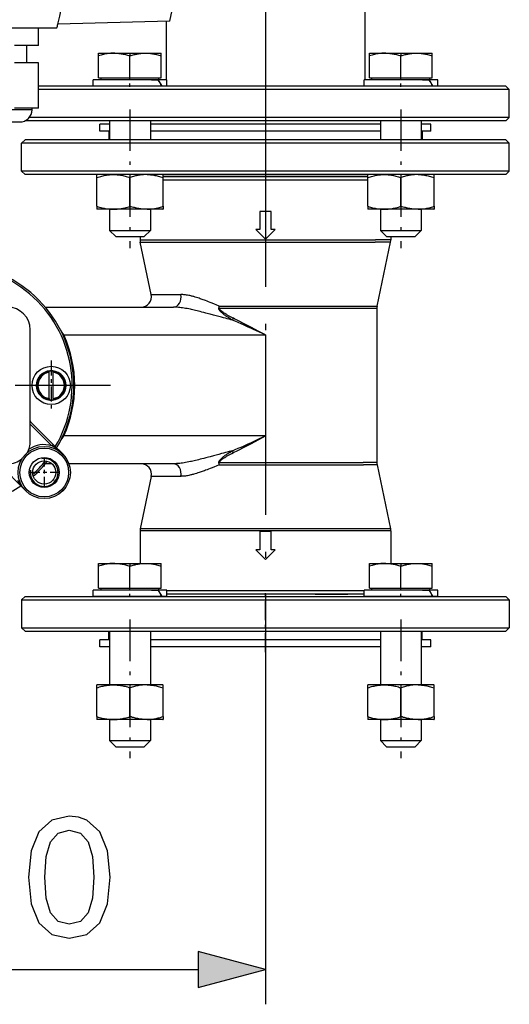
# Model space of a CAD drawing. Extents: x 0 to 420, y 0 to 297.
# Drawn here: x 101 to 115, y 162 to 190 of the extents above; entities that cross this region are included whole.
import ezdxf

# ---------------------------------------------------------------- set-up
doc = ezdxf.new("R2010")
doc.units = 0
doc.linetypes.add('DASHDOT', pattern=[18.5, 12, -3, 0.5, -3])
doc.layers.get('0').update_dxf_attribs({"linetype": 'CONTINUOUS'})

msp = doc.modelspace()

# ---------------------------------------------------------------- linework, layer by layer
at = {"color": 7, "linetype": 'DASHDOT'}
msp.add_line((108.271, 212.023), (108.271, 184.879), dxfattribs=at)
at = {"color": 7, "ltscale": 0.25325}
msp.add_line((111.121, 198.451), (111.121, 188.321), dxfattribs=at)
at = {"color": 7, "ltscale": 0.080376}
msp.add_line((105.526, 190.003), (102.312, 189.919), dxfattribs=at)
at = {"color": 7, "ltscale": 0.041975}
msp.add_line((105.421, 190), (105.421, 188.321), dxfattribs=at)
at = {"color": 7, "ltscale": 0.230398}
msp.add_line((93.071, 189.811), (102.287, 189.811), dxfattribs=at)
at = {"color": 7, "ltscale": 0.0125}
for p, q in [((101.757, 189.311), (101.757, 189.811)), ((101.421, 188.811), (101.421, 189.311))]:
    msp.add_line(p, q, dxfattribs=at)
at = {"color": 7, "ltscale": 0.017321}
for p, q in [((101.757, 189.311), (101.064, 189.311)), ((101.757, 188.811), (101.064, 188.811))]:
    msp.add_line(p, q, dxfattribs=at)
at = {"color": 7, "ltscale": 0.00201}
for p, q in [((103.482, 189.009), (103.482, 189.089)), ((105.282, 189.009), (105.282, 189.089)), ((111.261, 189.009), (111.261, 189.089)), ((113.061, 189.009), (113.061, 189.089)), ((103.482, 174.349), (103.482, 174.429)), ((105.282, 174.349), (105.282, 174.429)), ((111.261, 174.349), (111.261, 174.429)), ((113.061, 174.349), (113.061, 174.429))]:
    msp.add_line(p, q, dxfattribs=at)
at = {"color": 7, "ltscale": 1.31828e-05}
for p, q in [((103.483, 189.089), (103.482, 189.089)), ((105.282, 189.089), (105.282, 189.089)), ((111.261, 189.089), (111.261, 189.089)), ((113.06, 189.089), (113.061, 189.089))]:
    msp.add_line(p, q, dxfattribs=at)
at = {"color": 7, "ltscale": 0.015684}
for p, q in [((103.482, 188.381), (103.482, 189.009)), ((104.382, 188.381), (104.382, 189.009)), ((105.282, 188.381), (105.282, 189.009)), ((111.261, 188.381), (111.261, 189.009)), ((112.161, 188.381), (112.161, 189.009)), ((113.061, 188.381), (113.061, 189.009)), ((103.482, 173.721), (103.482, 174.349)), ((104.382, 173.721), (104.382, 174.349)), ((105.282, 173.721), (105.282, 174.349)), ((111.261, 173.721), (111.261, 174.349)), ((112.161, 173.721), (112.161, 174.349)), ((113.061, 173.721), (113.061, 174.349))]:
    msp.add_line(p, q, dxfattribs=at)
at = {"color": 7, "ltscale": 0.011707}
for p, q in [((103.483, 189.089), (103.951, 189.089)), ((111.261, 189.089), (111.729, 189.089)), ((103.483, 174.429), (103.951, 174.429)), ((111.261, 174.429), (111.729, 174.429))]:
    msp.add_line(p, q, dxfattribs=at)
at = {"color": 7, "ltscale": 0.03327}
for p, q in [((103.951, 189.089), (105.282, 189.089)), ((111.729, 189.089), (113.06, 189.089)), ((103.951, 174.429), (105.282, 174.429)), ((111.729, 174.429), (113.06, 174.429))]:
    msp.add_line(p, q, dxfattribs=at)
at = {"color": 7, "linetype": 'DASHDOT', "ltscale": 0.002419}
for p, q in [((104.382, 189.097), (104.382, 189.001)), ((112.161, 189.097), (112.161, 189.001)), ((104.382, 174.437), (104.382, 174.341)), ((112.161, 174.437), (112.161, 174.341))]:
    msp.add_line(p, q, dxfattribs=at)
at = {"color": 7, "ltscale": 0.0325}
msp.add_line((101.757, 187.511), (101.757, 188.811), dxfattribs=at)
at = {"color": 7, "linetype": 'DASHDOT', "ltscale": 0.0072}
for p, q in [((104.382, 188.117), (104.382, 188.405)), ((112.161, 188.117), (112.161, 188.405)), ((104.382, 173.457), (104.382, 173.745)), ((112.161, 173.457), (112.161, 173.745))]:
    msp.add_line(p, q, dxfattribs=at)
at = {"color": 7, "ltscale": 0.162859}
for p, q in [((108.271, 188.141), (101.757, 188.141)), ((108.271, 188.041), (101.757, 188.041))]:
    msp.add_line(p, q, dxfattribs=at)
at = {"color": 7, "ltscale": 0.046632}
for p, q in [((105.193, 188.321), (103.327, 188.321)), ((105.193, 173.661), (103.327, 173.661))]:
    msp.add_line(p, q, dxfattribs=at)
at = {"color": 7, "ltscale": 0.0045}
for p, q in [((103.327, 188.141), (103.327, 188.321)), ((105.437, 188.141), (105.437, 188.321)), ((111.106, 188.141), (111.106, 188.321)), ((113.216, 188.141), (113.216, 188.321)), ((103.327, 173.481), (103.327, 173.661)), ((105.437, 173.481), (105.437, 173.661)), ((111.106, 173.481), (111.106, 173.661)), ((113.216, 173.481), (113.216, 173.661))]:
    msp.add_line(p, q, dxfattribs=at)
at = {"color": 7, "ltscale": 0.049216}
for p, q in [((105.296, 188.141), (103.327, 188.141)), ((113.074, 188.141), (111.106, 188.141)), ((105.296, 173.481), (103.327, 173.481)), ((113.074, 173.481), (111.106, 173.481))]:
    msp.add_line(p, q, dxfattribs=at)
at = {"color": 7, "ltscale": 0.0225}
for p, q in [((103.482, 188.381), (104.382, 188.381)), ((104.382, 188.381), (105.282, 188.381)), ((111.261, 188.381), (112.161, 188.381)), ((112.161, 188.381), (113.061, 188.381)), ((103.482, 173.721), (104.382, 173.721)), ((104.382, 173.721), (105.282, 173.721)), ((111.261, 173.721), (112.161, 173.721)), ((112.161, 173.721), (113.061, 173.721))]:
    msp.add_line(p, q, dxfattribs=at)
at = {"color": 7, "ltscale": 0.0015}
for p, q in [((103.551, 188.321), (103.551, 188.381)), ((105.214, 188.321), (105.214, 188.381)), ((111.329, 188.321), (111.329, 188.381)), ((112.992, 188.321), (112.992, 188.381)), ((103.551, 173.661), (103.551, 173.721)), ((105.214, 173.661), (105.214, 173.721)), ((111.329, 173.661), (111.329, 173.721)), ((112.992, 173.661), (112.992, 173.721))]:
    msp.add_line(p, q, dxfattribs=at)
at = {"color": 7, "ltscale": 0.004961}
for p, q in [((105.001, 188.321), (105.199, 188.321)), ((112.779, 188.321), (112.977, 188.321)), ((105.001, 173.661), (105.199, 173.661)), ((112.779, 173.661), (112.977, 173.661))]:
    msp.add_line(p, q, dxfattribs=at)
at = {"color": 7, "ltscale": 0.000531197}
for p, q in [((105.214, 188.321), (105.193, 188.321)), ((105.214, 173.661), (105.193, 173.661))]:
    msp.add_line(p, q, dxfattribs=at)
at = {"color": 7, "ltscale": 0.002423}
for p, q in [((105.296, 188.321), (105.199, 188.321)), ((113.074, 188.321), (112.977, 188.321)), ((105.296, 173.661), (105.199, 173.661)), ((113.074, 173.661), (112.977, 173.661))]:
    msp.add_line(p, q, dxfattribs=at)
at = {"color": 7, "ltscale": 0.003534}
for p, q in [((105.437, 188.321), (105.296, 188.321)), ((113.216, 188.321), (113.074, 188.321)), ((105.437, 173.661), (105.296, 173.661)), ((113.216, 173.661), (113.074, 173.661))]:
    msp.add_line(p, q, dxfattribs=at)
at = {"color": 7, "ltscale": 0.000279272}
for p, q in [((105.301, 188.141), (105.296, 188.151)), ((113.079, 188.141), (113.074, 188.151))]:
    msp.add_line(p, q, dxfattribs=at)
at = {"color": 7, "ltscale": 0.000123978}
for p, q in [((105.296, 188.141), (105.301, 188.141)), ((113.074, 188.141), (113.079, 188.141)), ((105.296, 173.481), (105.301, 173.481)), ((113.074, 173.481), (113.079, 173.481))]:
    msp.add_line(p, q, dxfattribs=at)
at = {"color": 7, "ltscale": 0.00341}
for p, q in [((105.437, 188.141), (105.301, 188.141)), ((113.216, 188.141), (113.079, 188.141)), ((105.437, 173.481), (105.301, 173.481)), ((113.216, 173.481), (113.079, 173.481))]:
    msp.add_line(p, q, dxfattribs=at)
at = {"color": 7, "ltscale": 0.1725}
for p, q in [((115.171, 188.141), (108.271, 188.141)), ((108.271, 187.141), (101.371, 187.141)), ((115.171, 187.141), (108.271, 187.141)), ((108.271, 186.601), (101.371, 186.601)), ((115.171, 186.601), (108.271, 186.601)), ((108.271, 185.601), (101.371, 185.601)), ((115.171, 185.601), (108.271, 185.601)), ((101.371, 173.481), (108.271, 173.481)), ((108.271, 173.481), (115.171, 173.481)), ((101.371, 172.481), (108.271, 172.481)), ((108.271, 172.481), (115.171, 172.481))]:
    msp.add_line(p, q, dxfattribs=at)
at = {"color": 7, "ltscale": 0.046631}
for p, q in [((112.971, 188.321), (111.106, 188.321)), ((112.971, 173.661), (111.106, 173.661))]:
    msp.add_line(p, q, dxfattribs=at)
at = {"color": 7, "ltscale": 0.000531006}
for p, q in [((112.992, 188.321), (112.971, 188.321)), ((112.992, 173.661), (112.971, 173.661))]:
    msp.add_line(p, q, dxfattribs=at)
at = {"color": 7, "ltscale": 0.003535}
for p, q in [((115.171, 188.141), (115.271, 188.041)), ((101.371, 172.481), (101.271, 172.581)), ((115.171, 172.481), (115.271, 172.581))]:
    msp.add_line(p, q, dxfattribs=at)
at = {"color": 7, "ltscale": 0.175}
for p, q in [((115.271, 188.041), (108.271, 188.041)), ((115.271, 187.241), (108.271, 187.241)), ((108.271, 186.501), (101.271, 186.501)), ((115.271, 186.501), (108.271, 186.501)), ((108.271, 185.701), (101.271, 185.701)), ((115.271, 185.701), (108.271, 185.701)), ((101.271, 173.381), (108.271, 173.381)), ((108.271, 173.381), (115.271, 173.381)), ((101.271, 172.581), (108.271, 172.581)), ((108.271, 172.581), (115.271, 172.581))]:
    msp.add_line(p, q, dxfattribs=at)
at = {"color": 7, "ltscale": 0.02}
for p, q in [((115.271, 187.241), (115.271, 188.041)), ((101.271, 185.701), (101.271, 186.501)), ((115.271, 185.701), (115.271, 186.501)), ((101.271, 173.381), (101.271, 172.581)), ((115.271, 173.381), (115.271, 172.581))]:
    msp.add_line(p, q, dxfattribs=at)
at = {"color": 7, "ltscale": 0.03}
msp.add_line((101.571, 187.461), (100.371, 187.461), dxfattribs=at)
at = {"color": 7, "ltscale": 0.00866}
for p, q in [((101.411, 187.511), (101.064, 187.511)), ((101.757, 187.511), (101.411, 187.511))]:
    msp.add_line(p, q, dxfattribs=at)
at = {"color": 7, "ltscale": 0.00125}
for p, q in [((101.571, 187.461), (101.571, 187.511)), ((102.143, 177.81), (102.178, 177.845))]:
    msp.add_line(p, q, dxfattribs=at)
at = {"color": 7, "linetype": 'DASHDOT', "ltscale": 0.0996}
for p, q in [((104.382, 187.473), (104.382, 183.489)), ((112.161, 187.473), (112.161, 183.489)), ((104.382, 172.813), (104.382, 168.829)), ((112.161, 172.813), (112.161, 168.829))]:
    msp.add_line(p, q, dxfattribs=at)
at = {"color": 7, "ltscale": 0.02125}
msp.add_line((100.371, 187.111), (101.221, 187.111), dxfattribs=at)
at = {"color": 7, "ltscale": 9.06326e-05}
msp.add_line((101.371, 187.141), (101.369, 187.144), dxfattribs=at)
at = {"color": 7, "ltscale": 0.169444}
msp.add_line((108.271, 187.241), (101.494, 187.241), dxfattribs=at)
at = {"color": 7, "ltscale": 0.006889}
for p, q in [((103.797, 187.051), (103.521, 187.051)), ((113.021, 187.051), (112.746, 187.051)), ((103.797, 186.851), (103.521, 186.851)), ((113.021, 186.851), (112.746, 186.851)), ((103.797, 172.231), (103.521, 172.231)), ((103.797, 172.031), (103.521, 172.031)), ((113.021, 172.231), (112.746, 172.231)), ((113.021, 172.031), (112.746, 172.031))]:
    msp.add_line(p, q, dxfattribs=at)
at = {"color": 7, "ltscale": 0.005}
for p, q in [((103.521, 186.851), (103.521, 187.051)), ((113.021, 186.851), (113.021, 187.051)), ((103.521, 172.031), (103.521, 172.231)), ((113.021, 172.031), (113.021, 172.231))]:
    msp.add_line(p, q, dxfattribs=at)
at = {"color": 7, "ltscale": 0.0135}
for p, q in [((103.797, 187.141), (103.797, 186.601)), ((104.968, 187.141), (104.968, 186.601)), ((111.575, 187.141), (111.575, 186.601)), ((112.746, 187.141), (112.746, 186.601))]:
    msp.add_line(p, q, dxfattribs=at)
at = {"color": 7, "ltscale": 0.082593}
for p, q in [((108.271, 187.051), (104.968, 187.051)), ((111.575, 187.051), (108.271, 187.051)), ((108.271, 186.851), (104.968, 186.851)), ((111.575, 186.851), (108.271, 186.851)), ((108.271, 172.231), (104.968, 172.231)), ((108.271, 172.031), (104.968, 172.031)), ((111.575, 172.231), (108.271, 172.231)), ((111.575, 172.031), (108.271, 172.031))]:
    msp.add_line(p, q, dxfattribs=at)
at = {"color": 7, "linetype": 'DASHDOT', "ltscale": 0.045301}
msp.add_line((108.271, 187.202), (108.271, 185.39), dxfattribs=at)
at = {"color": 7, "ltscale": 0.003536}
for p, q in [((115.171, 187.141), (115.271, 187.241)), ((101.371, 186.601), (101.271, 186.501)), ((115.171, 186.601), (115.271, 186.501)), ((101.371, 185.601), (101.271, 185.701)), ((115.171, 185.601), (115.271, 185.701)), ((101.371, 173.481), (101.271, 173.381)), ((115.171, 173.481), (115.271, 173.381))]:
    msp.add_line(p, q, dxfattribs=at)
at = {"color": 7, "ltscale": 0.00625}
for p, q in [((103.771, 186.851), (103.771, 186.601)), ((112.771, 186.851), (112.771, 186.601)), ((103.771, 172.231), (103.771, 172.481)), ((112.771, 172.231), (112.771, 172.481))]:
    msp.add_line(p, q, dxfattribs=at)
at = {"color": 7, "linetype": 'DASHDOT', "ltscale": 0.354}
msp.add_line((108.271, 186.621), (108.271, 172.461), dxfattribs=at)
at = {"color": 7, "ltscale": 6.83725e-05}
for p, q in [((103.435, 185.601), (103.432, 185.6)), ((111.213, 185.601), (111.211, 185.6)), ((113.108, 185.601), (113.111, 185.6)), ((103.435, 184.601), (103.432, 184.603)), ((111.213, 184.601), (111.211, 184.603)), ((113.108, 184.601), (113.111, 184.603)), ((103.435, 170.941), (103.432, 170.94)), ((111.213, 170.941), (111.211, 170.94)), ((113.108, 170.941), (113.111, 170.94)), ((103.435, 169.941), (103.432, 169.943)), ((111.213, 169.941), (111.211, 169.943)), ((113.108, 169.941), (113.111, 169.943))]:
    msp.add_line(p, q, dxfattribs=at)
at = {"color": 7, "ltscale": 0.002121}
for p, q in [((103.432, 185.515), (103.432, 185.6)), ((105.332, 185.515), (105.332, 185.6)), ((111.211, 185.515), (111.211, 185.6)), ((113.111, 185.515), (113.111, 185.6)), ((103.432, 184.688), (103.432, 184.603)), ((105.332, 184.688), (105.332, 184.603)), ((111.211, 184.688), (111.211, 184.603)), ((113.111, 184.688), (113.111, 184.603)), ((103.432, 170.855), (103.432, 170.94)), ((105.332, 170.855), (105.332, 170.94)), ((111.211, 170.855), (111.211, 170.94)), ((113.111, 170.855), (113.111, 170.94)), ((103.432, 170.027), (103.432, 169.943)), ((105.332, 170.027), (105.332, 169.943)), ((111.211, 170.027), (111.211, 169.943)), ((113.111, 170.027), (113.111, 169.943))]:
    msp.add_line(p, q, dxfattribs=at)
at = {"color": 7, "ltscale": 6.85375e-05}
for p, q in [((105.33, 185.601), (105.332, 185.6)), ((105.33, 184.601), (105.332, 184.603)), ((105.33, 170.941), (105.332, 170.94)), ((105.33, 169.941), (105.332, 169.943))]:
    msp.add_line(p, q, dxfattribs=at)
at = {"color": 7, "ltscale": 0.020689}
for p, q in [((103.432, 184.688), (103.432, 185.515)), ((104.382, 184.688), (104.382, 185.515)), ((105.332, 184.688), (105.332, 185.515)), ((111.211, 184.688), (111.211, 185.515)), ((112.161, 184.688), (112.161, 185.515)), ((113.111, 184.688), (113.111, 185.515)), ((103.432, 170.027), (103.432, 170.855)), ((104.382, 170.027), (104.382, 170.855)), ((105.332, 170.027), (105.332, 170.855)), ((111.211, 170.027), (111.211, 170.855)), ((112.161, 170.027), (112.161, 170.855)), ((113.111, 170.027), (113.111, 170.855))]:
    msp.add_line(p, q, dxfattribs=at)
at = {"color": 7, "ltscale": 0.146954}
for p, q in [((111.211, 185.541), (105.332, 185.541)), ((111.211, 185.441), (105.332, 185.441))]:
    msp.add_line(p, q, dxfattribs=at)
at = {"color": 7, "ltscale": 0.031527}
msp.add_line((105.332, 185.541), (106.593, 185.541), dxfattribs=at)
at = {"color": 7, "ltscale": 0.115427}
msp.add_line((106.593, 185.541), (111.211, 185.541), dxfattribs=at)
at = {"color": 7, "ltscale": 0.036017}
for p, q in [((104.875, 184.601), (103.435, 184.601)), ((112.654, 184.601), (111.213, 184.601)), ((104.875, 170.941), (103.435, 170.941)), ((112.654, 170.941), (111.213, 170.941)), ((104.875, 169.941), (103.435, 169.941)), ((112.654, 169.941), (111.213, 169.941))]:
    msp.add_line(p, q, dxfattribs=at)
at = {"color": 7, "ltscale": 0.015125}
for p, q in [((103.797, 184.601), (103.797, 183.996)), ((104.968, 184.601), (104.968, 183.996)), ((111.575, 184.601), (111.575, 183.996)), ((112.746, 184.601), (112.746, 183.996)), ((103.797, 169.941), (103.797, 169.336)), ((104.968, 169.941), (104.968, 169.336)), ((111.575, 169.941), (111.575, 169.336)), ((112.746, 169.941), (112.746, 169.336))]:
    msp.add_line(p, q, dxfattribs=at)
at = {"color": 7, "ltscale": 0.011365}
for p, q in [((105.33, 184.601), (104.875, 184.601)), ((113.108, 184.601), (112.654, 184.601)), ((105.33, 170.941), (104.875, 170.941)), ((113.108, 170.941), (112.654, 170.941)), ((105.33, 169.941), (104.875, 169.941)), ((113.108, 169.941), (112.654, 169.941))]:
    msp.add_line(p, q, dxfattribs=at)
at = {"color": 7, "ltscale": 0.008}
for p, q in [((108.431, 184.541), (108.111, 184.541)), ((108.431, 175.341), (108.111, 175.341))]:
    msp.add_line(p, q, dxfattribs=at)
at = {"color": 7, "ltscale": 0.013}
for p, q in [((108.111, 184.541), (108.111, 184.021)), ((108.431, 184.021), (108.431, 184.541)), ((108.111, 175.341), (108.111, 174.821)), ((108.431, 174.821), (108.431, 175.341))]:
    msp.add_line(p, q, dxfattribs=at)
at = {"color": 7, "ltscale": 0.029268}
for p, q in [((103.797, 183.996), (104.968, 183.996)), ((111.575, 183.996), (112.746, 183.996)), ((103.797, 169.336), (104.968, 169.336)), ((111.575, 169.336), (112.746, 169.336))]:
    msp.add_line(p, q, dxfattribs=at)
at = {"color": 7, "ltscale": 0.006187}
for p, q in [((103.972, 183.821), (103.797, 183.996)), ((104.793, 183.821), (104.968, 183.996)), ((111.75, 183.821), (111.575, 183.996)), ((112.571, 183.821), (112.746, 183.996)), ((103.972, 169.161), (103.797, 169.336)), ((104.793, 169.161), (104.968, 169.336)), ((111.75, 169.161), (111.575, 169.336)), ((112.571, 169.161), (112.746, 169.336))]:
    msp.add_line(p, q, dxfattribs=at)
at = {"color": 7, "ltscale": 0.009899}
for p, q in [((107.991, 184.021), (108.271, 183.741)), ((108.271, 183.741), (108.551, 184.021)), ((107.991, 174.821), (108.271, 174.541)), ((108.271, 174.541), (108.551, 174.821))]:
    msp.add_line(p, q, dxfattribs=at)
at = {"color": 7, "ltscale": 0.003}
for p, q in [((108.111, 184.021), (107.991, 184.021)), ((108.551, 184.021), (108.431, 184.021)), ((108.111, 174.821), (107.991, 174.821)), ((108.551, 174.821), (108.431, 174.821))]:
    msp.add_line(p, q, dxfattribs=at)
at = {"color": 7, "ltscale": 0.020518}
for p, q in [((103.972, 183.821), (104.793, 183.821)), ((111.75, 183.821), (112.571, 183.821)), ((103.972, 169.161), (104.793, 169.161)), ((111.75, 169.161), (112.571, 169.161))]:
    msp.add_line(p, q, dxfattribs=at)
at = {"color": 7, "ltscale": 0.002469}
for p, q in [((104.671, 183.821), (104.671, 183.723)), ((111.871, 183.821), (111.871, 183.723))]:
    msp.add_line(p, q, dxfattribs=at)
at = {"color": 7, "ltscale": 0.168983}
for p, q in [((104.671, 183.723), (111.431, 183.723)), ((111.431, 175.36), (104.671, 175.36))]:
    msp.add_line(p, q, dxfattribs=at)
at = {"color": 7, "ltscale": 0.16868}
for p, q in [((104.678, 183.661), (111.425, 183.661)), ((111.425, 175.422), (104.678, 175.422))]:
    msp.add_line(p, q, dxfattribs=at)
at = {"color": 7, "ltscale": 0.038517}
for p, q in [((104.995, 182.153), (104.678, 183.661)), ((104.995, 176.929), (104.678, 175.422))]:
    msp.add_line(p, q, dxfattribs=at)
at = {"color": 7, "ltscale": 0.010998}
for p, q in [((111.865, 183.661), (111.425, 183.661)), ((111.865, 175.422), (111.425, 175.422))]:
    msp.add_line(p, q, dxfattribs=at)
at = {"color": 7, "ltscale": 0.011018}
for p, q in [((111.871, 183.723), (111.431, 183.723)), ((111.871, 175.36), (111.431, 175.36))]:
    msp.add_line(p, q, dxfattribs=at)
at = {"color": 7, "ltscale": 0.046979}
for p, q in [((111.478, 181.822), (111.865, 183.661)), ((111.478, 177.261), (111.865, 175.422))]:
    msp.add_line(p, q, dxfattribs=at)
at = {"color": 7, "ltscale": 0.021274}
for p, q in [((104.995, 182.153), (105.846, 182.153)), ((105.846, 176.929), (104.995, 176.929))]:
    msp.add_line(p, q, dxfattribs=at)
at = {"color": 7, "ltscale": 0.091913}
msp.add_line((101.952, 181.791), (105.629, 181.791), dxfattribs=at)
at = {"color": 7, "ltscale": 0.000174182}
for p, q in [((106.942, 181.76), (106.935, 181.761)), ((106.942, 177.323), (106.935, 177.321))]:
    msp.add_line(p, q, dxfattribs=at)
at = {"color": 7, "ltscale": 0.103445}
for p, q in [((106.942, 181.76), (111.08, 181.76)), ((106.942, 177.323), (111.08, 177.323))]:
    msp.add_line(p, q, dxfattribs=at)
at = {"color": 7, "ltscale": 0.103494}
for p, q in [((106.946, 181.822), (111.085, 181.822)), ((106.946, 177.261), (111.085, 177.261))]:
    msp.add_line(p, q, dxfattribs=at)
at = {"color": 7, "ltscale": 0.009793}
for p, q in [((111.08, 181.76), (111.471, 181.76)), ((111.471, 177.323), (111.08, 177.323))]:
    msp.add_line(p, q, dxfattribs=at)
at = {"color": 7, "ltscale": 0.009813}
for p, q in [((111.085, 181.822), (111.478, 181.822)), ((111.478, 177.261), (111.085, 177.261))]:
    msp.add_line(p, q, dxfattribs=at)
at = {"color": 7, "ltscale": 0.110938}
msp.add_line((111.471, 181.76), (111.471, 177.323), dxfattribs=at)
at = {"color": 7, "ltscale": 0.08}
msp.add_line((101.521, 177.941), (101.521, 181.141), dxfattribs=at)
at = {"color": 7, "ltscale": 0.000625054}
for p, q in [((102.462, 180.981), (102.484, 180.991)), ((102.462, 178.102), (102.484, 178.091))]:
    msp.add_line(p, q, dxfattribs=at)
at = {"color": 7, "ltscale": 0.144676}
for p, q in [((102.484, 180.991), (108.271, 180.991)), ((108.271, 178.091), (102.484, 178.091))]:
    msp.add_line(p, q, dxfattribs=at)
at = {"color": 7, "ltscale": 0.0725}
msp.add_line((108.271, 180.991), (108.271, 178.091), dxfattribs=at)
at = {"color": 7, "linetype": 'DASHDOT', "ltscale": 0.03575}
for p, q in [((102.121, 180.256), (102.121, 178.826)), ((102.836, 179.541), (101.406, 179.541))]:
    msp.add_line(p, q, dxfattribs=at)
at = {"color": 7, "ltscale": 0.000239182}
for p, q in [((102.061, 179.938), (102.061, 179.948)), ((102.181, 179.938), (102.181, 179.948))]:
    msp.add_line(p, q, dxfattribs=at)
at = {"color": 7, "ltscale": 0.000504303}
for p, q in [((102.061, 179.918), (102.061, 179.938)), ((102.181, 179.918), (102.181, 179.938))]:
    msp.add_line(p, q, dxfattribs=at)
at = {"color": 7, "ltscale": 0.018843}
for p, q in [((102.061, 179.164), (102.061, 179.918)), ((102.181, 179.164), (102.181, 179.918))]:
    msp.add_line(p, q, dxfattribs=at)
at = {"color": 7, "linetype": 'DASHDOT', "ltscale": 0.2275}
msp.add_line((103.821, 179.541), (94.721, 179.541), dxfattribs=at)
at = {"color": 7, "ltscale": 0.000503922}
for p, q in [((102.061, 179.164), (102.061, 179.144)), ((102.181, 179.164), (102.181, 179.144))]:
    msp.add_line(p, q, dxfattribs=at)
at = {"color": 7, "ltscale": 0.000239563}
for p, q in [((102.061, 179.144), (102.061, 179.135)), ((102.181, 179.144), (102.181, 179.135))]:
    msp.add_line(p, q, dxfattribs=at)
at = {"color": 7, "ltscale": 0.02196}
msp.add_line((102.143, 177.81), (101.521, 178.431), dxfattribs=at)
at = {"color": 7, "ltscale": 0.000515608}
msp.add_line((101.522, 178.473), (101.536, 178.487), dxfattribs=at)
at = {"color": 7, "ltscale": 0.022692}
msp.add_line((102.178, 177.845), (101.536, 178.487), dxfattribs=at)
at = {"color": 7, "ltscale": 0.009683}
msp.add_line((102.452, 177.572), (102.178, 177.845), dxfattribs=at)
at = {"color": 7, "linetype": 'DASHDOT', "ltscale": 0.021603}
for p, q in [((101.921, 177.473), (101.921, 176.609)), ((102.354, 177.041), (101.489, 177.041))]:
    msp.add_line(p, q, dxfattribs=at)
at = {"color": 7, "ltscale": 0.027071}
msp.add_line((101.391, 176.511), (100.625, 177.277), dxfattribs=at)
at = {"color": 7, "ltscale": 0.004701}
msp.add_line((102.14, 177.291), (101.952, 177.291), dxfattribs=at)
at = {"color": 7, "ltscale": 0.075009}
msp.add_line((105.629, 177.291), (102.629, 177.291), dxfattribs=at)
at = {"color": 7, "ltscale": 0.023269}
for p, q in [((104.671, 175.36), (104.671, 174.429)), ((111.871, 175.36), (111.871, 174.429))]:
    msp.add_line(p, q, dxfattribs=at)
at = {"color": 7, "ltscale": 1.29882e-05}
for p, q in [((103.483, 174.429), (103.482, 174.429)), ((105.282, 174.429), (105.282, 174.429)), ((111.261, 174.429), (111.261, 174.429)), ((113.06, 174.429), (113.061, 174.429))]:
    msp.add_line(p, q, dxfattribs=at)
at = {"color": 7, "linetype": 'DASHDOT', "ltscale": 0.0453}
msp.add_line((108.271, 171.88), (108.271, 173.692), dxfattribs=at)
at = {"color": 7, "ltscale": 0.00027893}
for p, q in [((105.301, 173.481), (105.296, 173.491)), ((113.079, 173.481), (113.074, 173.491))]:
    msp.add_line(p, q, dxfattribs=at)
at = {"color": 7, "ltscale": 0.141704}
for p, q in [((111.106, 173.641), (105.437, 173.641)), ((111.106, 173.541), (105.437, 173.541))]:
    msp.add_line(p, q, dxfattribs=at)
at = {"color": 7, "ltscale": 0.112802}
msp.add_line((109.949, 173.541), (105.437, 173.541), dxfattribs=at)
at = {"color": 7, "ltscale": 0.023512}
msp.add_line((109.7, 173.541), (110.641, 173.541), dxfattribs=at)
at = {"color": 7, "ltscale": 0.028902}
msp.add_line((111.106, 173.541), (109.949, 173.541), dxfattribs=at)
at = {"color": 7, "ltscale": 0.0385}
for p, q in [((103.797, 172.481), (103.797, 170.941)), ((104.968, 172.481), (104.968, 170.941)), ((111.575, 172.481), (111.575, 170.941)), ((112.746, 172.481), (112.746, 170.941))]:
    msp.add_line(p, q, dxfattribs=at)
at = {"color": 7, "ltscale": 0.2675}
msp.add_line((108.271, 172.461), (108.271, 161.761), dxfattribs=at)
at = {"color": 7, "ltscale": 0.00063858}
msp.add_line((103.797, 172.231), (103.771, 172.231), dxfattribs=at)
at = {"color": 7, "ltscale": 0.136528}
msp.add_line((110.429, 172.231), (104.968, 172.231), dxfattribs=at)
at = {"color": 7, "ltscale": 0.028658}
msp.add_line((111.575, 172.231), (110.429, 172.231), dxfattribs=at)
at = {"color": 7, "ltscale": 0.000638962}
msp.add_line((112.771, 172.231), (112.746, 172.231), dxfattribs=at)
at = {"color": 7, "ltscale": 0.353407}
msp.add_line((92.203, 162.761), (106.34, 162.761), dxfattribs=at)
at = {"color": 7}
for points in [[(103.951, 189.089), (103.922, 189.089), (103.894, 189.088), (103.865, 189.087), (103.836, 189.085), (103.807, 189.082), (103.777, 189.079), (103.748, 189.075), (103.717, 189.07), (103.686, 189.064), (103.654, 189.057), (103.622, 189.049), (103.589, 189.041), (103.555, 189.031), (103.519, 189.021), (103.482, 189.009)], [(103.951, 189.089), (103.98, 189.088), (104.008, 189.087), (104.037, 189.084), (104.067, 189.081), (104.096, 189.078), (104.127, 189.073), (104.157, 189.068), (104.189, 189.062), (104.221, 189.055), (104.251, 189.047), (104.283, 189.039), (104.315, 189.03), (104.348, 189.02), (104.382, 189.009)], [(104.382, 189.009), (104.414, 189.019), (104.445, 189.028), (104.474, 189.037), (104.503, 189.045), (104.532, 189.052), (104.555, 189.057), (104.577, 189.062), (104.599, 189.066), (104.616, 189.069), (104.632, 189.072), (104.648, 189.075), (104.664, 189.077), (104.695, 189.081), (104.726, 189.084), (104.756, 189.087), (104.786, 189.088), (104.816, 189.089), (104.846, 189.089), (104.876, 189.088), (104.906, 189.087), (104.936, 189.084), (104.967, 189.081), (104.998, 189.077), (105.026, 189.073), (105.056, 189.068), (105.085, 189.062), (105.116, 189.056), (105.147, 189.048), (105.179, 189.04), (105.213, 189.031), (105.247, 189.02), (105.282, 189.009)], [(111.729, 189.089), (111.7, 189.089), (111.672, 189.088), (111.643, 189.087), (111.614, 189.085), (111.585, 189.082), (111.556, 189.079), (111.526, 189.075), (111.495, 189.07), (111.464, 189.064), (111.432, 189.057), (111.4, 189.049), (111.367, 189.041), (111.333, 189.031), (111.297, 189.021), (111.261, 189.009)], [(111.729, 189.089), (111.758, 189.088), (111.787, 189.087), (111.816, 189.084), (111.845, 189.081), (111.875, 189.078), (111.905, 189.073), (111.936, 189.068), (111.967, 189.062), (111.999, 189.055), (112.029, 189.047), (112.061, 189.039), (112.093, 189.03), (112.126, 189.02), (112.161, 189.009)], [(112.161, 189.009), (112.192, 189.019), (112.223, 189.028), (112.253, 189.037), (112.282, 189.045), (112.31, 189.052), (112.333, 189.057), (112.355, 189.062), (112.378, 189.066), (112.394, 189.069), (112.41, 189.072), (112.426, 189.075), (112.442, 189.077), (112.473, 189.081), (112.504, 189.084), (112.534, 189.087), (112.564, 189.088), (112.594, 189.089), (112.624, 189.089), (112.654, 189.088), (112.684, 189.087), (112.714, 189.084), (112.745, 189.081), (112.776, 189.077), (112.805, 189.073), (112.834, 189.068), (112.864, 189.062), (112.894, 189.056), (112.925, 189.048), (112.958, 189.04), (112.991, 189.031), (113.025, 189.02), (113.061, 189.009)], [(103.432, 185.515), (103.47, 185.527), (103.507, 185.538), (103.542, 185.548), (103.576, 185.557), (103.61, 185.565), (103.642, 185.572), (103.674, 185.578), (103.705, 185.584), (103.736, 185.588), (103.768, 185.592), (103.799, 185.595), (103.831, 185.598), (103.862, 185.599), (103.893, 185.6), (103.924, 185.6), (103.955, 185.599), (103.986, 185.597), (104.018, 185.595), (104.049, 185.592), (104.081, 185.588), (104.112, 185.583), (104.143, 185.578), (104.174, 185.572), (104.206, 185.565), (104.24, 185.557), (104.274, 185.548), (104.309, 185.538), (104.345, 185.527), (104.382, 185.515)], [(104.877, 185.6), (104.847, 185.6), (104.818, 185.599), (104.789, 185.598), (104.759, 185.596), (104.729, 185.593), (104.699, 185.59), (104.669, 185.586), (104.637, 185.581), (104.606, 185.575), (104.573, 185.568), (104.544, 185.561), (104.513, 185.554), (104.482, 185.546), (104.45, 185.536), (104.417, 185.526), (104.382, 185.515)], [(104.877, 185.6), (104.907, 185.599), (104.938, 185.597), (104.969, 185.595), (105, 185.592), (105.032, 185.588), (105.064, 185.583), (105.096, 185.577), (105.13, 185.571), (105.164, 185.563), (105.196, 185.555), (105.228, 185.547), (105.262, 185.537), (105.296, 185.527), (105.332, 185.515)], [(111.211, 185.515), (111.248, 185.527), (111.285, 185.538), (111.32, 185.548), (111.354, 185.557), (111.388, 185.565), (111.42, 185.572), (111.452, 185.578), (111.483, 185.584), (111.514, 185.588), (111.546, 185.592), (111.578, 185.595), (111.609, 185.598), (111.64, 185.599), (111.671, 185.6), (111.702, 185.6), (111.733, 185.599), (111.764, 185.597), (111.796, 185.595), (111.827, 185.592), (111.86, 185.588), (111.89, 185.583), (111.921, 185.578), (111.952, 185.572), (111.985, 185.565), (112.018, 185.557), (112.052, 185.548), (112.087, 185.538), (112.123, 185.527), (112.161, 185.515)], [(112.655, 185.6), (112.626, 185.6), (112.596, 185.599), (112.567, 185.598), (112.537, 185.596), (112.507, 185.593), (112.477, 185.59), (112.447, 185.586), (112.416, 185.581), (112.384, 185.575), (112.352, 185.568), (112.322, 185.561), (112.291, 185.554), (112.26, 185.546), (112.228, 185.536), (112.195, 185.526), (112.161, 185.515)], [(112.655, 185.6), (112.686, 185.599), (112.716, 185.597), (112.747, 185.595), (112.778, 185.592), (112.81, 185.588), (112.842, 185.583), (112.874, 185.577), (112.908, 185.571), (112.942, 185.563), (112.974, 185.555), (113.006, 185.547), (113.04, 185.537), (113.075, 185.527), (113.111, 185.515)], [(103.432, 184.688), (103.47, 184.675), (103.507, 184.664), (103.542, 184.654), (103.576, 184.645), (103.61, 184.637), (103.642, 184.63), (103.674, 184.624), (103.705, 184.619), (103.736, 184.614), (103.768, 184.611), (103.799, 184.607), (103.831, 184.605), (103.862, 184.603), (103.893, 184.603), (103.924, 184.603), (103.955, 184.604), (103.986, 184.605), (104.018, 184.608), (104.049, 184.611), (104.081, 184.615), (104.112, 184.619), (104.143, 184.625), (104.174, 184.631), (104.206, 184.638), (104.24, 184.646), (104.274, 184.655), (104.309, 184.664), (104.345, 184.675), (104.382, 184.688)], [(104.877, 184.603), (104.847, 184.603), (104.818, 184.603), (104.789, 184.605), (104.759, 184.607), (104.729, 184.609), (104.699, 184.613), (104.669, 184.617), (104.637, 184.622), (104.606, 184.628), (104.573, 184.634), (104.544, 184.641), (104.513, 184.649), (104.482, 184.657), (104.45, 184.666), (104.417, 184.676), (104.382, 184.688)], [(104.877, 184.603), (104.907, 184.604), (104.938, 184.605), (104.969, 184.608), (105, 184.611), (105.032, 184.615), (105.064, 184.62), (105.096, 184.625), (105.13, 184.632), (105.164, 184.639), (105.196, 184.647), (105.228, 184.656), (105.262, 184.665), (105.296, 184.676), (105.332, 184.688)], [(111.211, 184.688), (111.248, 184.675), (111.285, 184.664), (111.32, 184.654), (111.354, 184.645), (111.388, 184.637), (111.42, 184.63), (111.452, 184.624), (111.483, 184.619), (111.514, 184.614), (111.546, 184.611), (111.578, 184.607), (111.609, 184.605), (111.64, 184.603), (111.671, 184.603), (111.702, 184.603), (111.733, 184.604), (111.764, 184.605), (111.796, 184.608), (111.827, 184.611), (111.86, 184.615), (111.89, 184.619), (111.921, 184.625), (111.952, 184.631), (111.985, 184.638), (112.018, 184.646), (112.052, 184.655), (112.087, 184.664), (112.123, 184.675), (112.161, 184.688)], [(112.655, 184.603), (112.626, 184.603), (112.596, 184.603), (112.567, 184.605), (112.537, 184.607), (112.507, 184.609), (112.477, 184.613), (112.447, 184.617), (112.416, 184.622), (112.384, 184.628), (112.352, 184.634), (112.322, 184.641), (112.291, 184.649), (112.26, 184.657), (112.228, 184.666), (112.195, 184.676), (112.161, 184.688)], [(112.655, 184.603), (112.686, 184.604), (112.716, 184.605), (112.747, 184.608), (112.778, 184.611), (112.81, 184.615), (112.842, 184.62), (112.874, 184.625), (112.908, 184.632), (112.942, 184.639), (112.974, 184.647), (113.006, 184.656), (113.04, 184.665), (113.075, 184.676), (113.111, 184.688)], [(106.946, 181.822), (106.853, 181.86), (106.807, 181.878), (106.739, 181.906), (106.687, 181.926), (106.636, 181.946), (106.596, 181.962), (106.555, 181.978), (106.519, 181.991), (106.484, 182.004), (106.427, 182.024), (106.398, 182.034), (106.37, 182.044), (106.333, 182.056), (106.295, 182.068), (106.258, 182.08), (106.215, 182.092), (106.193, 182.098), (106.171, 182.104), (106.151, 182.109), (106.131, 182.114), (106.099, 182.121), (106.068, 182.128), (106.037, 182.134), (106.006, 182.139), (105.979, 182.143), (105.952, 182.147), (105.925, 182.149), (105.898, 182.151), (105.885, 182.152), (105.871, 182.153), (105.859, 182.153), (105.846, 182.153)], [(107.321, 181.42), (107.276, 181.431), (107.231, 181.442), (107.176, 181.456), (107.122, 181.47), (107.065, 181.485), (107.008, 181.5), (106.933, 181.521), (106.783, 181.562), (106.683, 181.589), (106.634, 181.602), (106.56, 181.622), (106.504, 181.637), (106.449, 181.651), (106.401, 181.663), (106.354, 181.675), (106.307, 181.687), (106.259, 181.698), (106.223, 181.706), (106.186, 181.715), (106.152, 181.722), (106.117, 181.73), (106.07, 181.739), (106.023, 181.748), (105.977, 181.756), (105.935, 181.763), (105.894, 181.77), (105.853, 181.775), (105.813, 181.78), (105.792, 181.782), (105.772, 181.784), (105.736, 181.787), (105.718, 181.788), (105.7, 181.789), (105.676, 181.79), (105.652, 181.791), (105.629, 181.791)], [(107.321, 181.42), (107.287, 181.439), (107.254, 181.458), (107.221, 181.479), (107.189, 181.499), (107.172, 181.51), (107.156, 181.521), (107.141, 181.532), (107.125, 181.543), (107.105, 181.558), (107.084, 181.573), (107.064, 181.589), (107.044, 181.606), (107.034, 181.614), (107.025, 181.623), (107.012, 181.635), (107, 181.647), (106.988, 181.659), (106.981, 181.667), (106.974, 181.674), (106.969, 181.68), (106.964, 181.686), (106.959, 181.694), (106.954, 181.701), (106.949, 181.709), (106.944, 181.718), (106.942, 181.722), (106.94, 181.727), (106.938, 181.732), (106.937, 181.736), (106.936, 181.74), (106.935, 181.744), (106.934, 181.748), (106.934, 181.753), (106.934, 181.757), (106.935, 181.761)], [(107.35, 181.473), (107.311, 181.493), (107.272, 181.513), (107.234, 181.533), (107.196, 181.555), (107.177, 181.565), (107.159, 181.576), (107.134, 181.591), (107.109, 181.607), (107.085, 181.622), (107.071, 181.632), (107.056, 181.642), (107.043, 181.651), (107.03, 181.661), (107.017, 181.671), (107.004, 181.681), (106.991, 181.692), (106.984, 181.698), (106.978, 181.704), (106.972, 181.709), (106.966, 181.715), (106.961, 181.722), (106.955, 181.728), (106.952, 181.733), (106.949, 181.737), (106.947, 181.74), (106.946, 181.743), (106.944, 181.746), (106.943, 181.749), (106.942, 181.752), (106.942, 181.754), (106.942, 181.757), (106.942, 181.76)], [(108.271, 180.991), (108.081, 181.08), (107.926, 181.151), (107.849, 181.186), (107.775, 181.22), (107.7, 181.254), (107.637, 181.282), (107.574, 181.31), (107.49, 181.347), (107.405, 181.384), (107.321, 181.42)], [(108.271, 180.991), (108.086, 181.091), (107.979, 181.148), (107.871, 181.206), (107.795, 181.246), (107.718, 181.286), (107.626, 181.334), (107.534, 181.381), (107.442, 181.428), (107.396, 181.45), (107.35, 181.473)], [(107.321, 177.663), (107.405, 177.699), (107.489, 177.735), (107.574, 177.772), (107.637, 177.8), (107.7, 177.829), (107.774, 177.862), (107.848, 177.896), (107.926, 177.931), (108.08, 178.003), (108.271, 178.091)], [(107.35, 177.61), (107.396, 177.632), (107.442, 177.655), (107.534, 177.701), (107.626, 177.748), (107.718, 177.796), (107.794, 177.836), (107.871, 177.877), (107.979, 177.934), (108.086, 177.991), (108.271, 178.091)], [(102.452, 177.572), (102.436, 177.588), (102.419, 177.603), (102.402, 177.619), (102.39, 177.63), (102.377, 177.641), (102.364, 177.653), (102.35, 177.664), (102.324, 177.685), (102.296, 177.706), (102.269, 177.727), (102.241, 177.746), (102.225, 177.757), (102.208, 177.768), (102.176, 177.79), (102.143, 177.81)], [(107.321, 177.663), (107.276, 177.652), (107.231, 177.641), (107.176, 177.627), (107.122, 177.613), (107.065, 177.597), (107.008, 177.582), (106.933, 177.562), (106.783, 177.521), (106.683, 177.494), (106.634, 177.48), (106.56, 177.461), (106.504, 177.446), (106.449, 177.432), (106.401, 177.419), (106.354, 177.408), (106.307, 177.396), (106.259, 177.385), (106.223, 177.376), (106.186, 177.368), (106.152, 177.36), (106.117, 177.353), (106.07, 177.344), (106.023, 177.335), (105.977, 177.326), (105.935, 177.319), (105.894, 177.313), (105.853, 177.307), (105.813, 177.302), (105.792, 177.3), (105.772, 177.298), (105.736, 177.295), (105.718, 177.294), (105.7, 177.293), (105.676, 177.292), (105.652, 177.292), (105.629, 177.291)], [(106.935, 177.321), (106.934, 177.325), (106.934, 177.328), (106.934, 177.331), (106.934, 177.335), (106.935, 177.34), (106.936, 177.345), (106.938, 177.349), (106.939, 177.353), (106.941, 177.358), (106.943, 177.363), (106.946, 177.369), (106.95, 177.375), (106.953, 177.38), (106.957, 177.385), (106.964, 177.396), (106.969, 177.402), (106.974, 177.408), (106.981, 177.416), (106.988, 177.423), (107, 177.436), (107.008, 177.444), (107.017, 177.452), (107.034, 177.468), (107.051, 177.483), (107.069, 177.497), (107.086, 177.511), (107.104, 177.525), (107.118, 177.535), (107.132, 177.545), (107.16, 177.564), (107.176, 177.575), (107.192, 177.585), (107.223, 177.606), (107.256, 177.625), (107.288, 177.644), (107.321, 177.663)], [(106.942, 177.323), (106.942, 177.326), (106.942, 177.33), (106.943, 177.333), (106.944, 177.336), (106.946, 177.339), (106.947, 177.343), (106.95, 177.347), (106.953, 177.352), (106.956, 177.356), (106.96, 177.36), (106.967, 177.367), (106.972, 177.373), (106.977, 177.378), (106.989, 177.389), (107, 177.398), (107.013, 177.409), (107.027, 177.419), (107.04, 177.429), (107.053, 177.438), (107.067, 177.448), (107.082, 177.458), (107.106, 177.474), (107.131, 177.49), (107.156, 177.505), (107.174, 177.515), (107.192, 177.526), (107.212, 177.537), (107.232, 177.548), (107.271, 177.569), (107.31, 177.59), (107.35, 177.61)], [(106.946, 177.261), (106.853, 177.223), (106.807, 177.204), (106.739, 177.177), (106.687, 177.156), (106.636, 177.136), (106.596, 177.12), (106.555, 177.105), (106.519, 177.092), (106.484, 177.078), (106.427, 177.058), (106.398, 177.048), (106.37, 177.039), (106.333, 177.026), (106.295, 177.014), (106.258, 177.003), (106.215, 176.991), (106.193, 176.985), (106.171, 176.979), (106.151, 176.974), (106.131, 176.969), (106.099, 176.961), (106.068, 176.955), (106.037, 176.949), (106.006, 176.943), (105.979, 176.939), (105.952, 176.936), (105.925, 176.933), (105.898, 176.931), (105.885, 176.93), (105.871, 176.93), (105.859, 176.93), (105.846, 176.929)], [(103.951, 174.429), (103.922, 174.429), (103.894, 174.428), (103.865, 174.427), (103.836, 174.425), (103.807, 174.422), (103.777, 174.419), (103.748, 174.415), (103.717, 174.41), (103.686, 174.404), (103.654, 174.397), (103.622, 174.389), (103.589, 174.381), (103.555, 174.371), (103.519, 174.361), (103.482, 174.349)], [(103.951, 174.429), (103.98, 174.428), (104.008, 174.427), (104.037, 174.424), (104.067, 174.421), (104.096, 174.418), (104.127, 174.413), (104.157, 174.408), (104.189, 174.402), (104.221, 174.395), (104.251, 174.387), (104.283, 174.379), (104.315, 174.37), (104.348, 174.36), (104.382, 174.349)], [(104.382, 174.349), (104.414, 174.359), (104.445, 174.368), (104.474, 174.377), (104.503, 174.385), (104.532, 174.392), (104.555, 174.397), (104.577, 174.402), (104.599, 174.406), (104.616, 174.409), (104.632, 174.412), (104.648, 174.415), (104.664, 174.417), (104.695, 174.421), (104.726, 174.424), (104.756, 174.427), (104.786, 174.428), (104.816, 174.429), (104.846, 174.429), (104.876, 174.428), (104.906, 174.427), (104.936, 174.424), (104.967, 174.421), (104.998, 174.417), (105.026, 174.413), (105.056, 174.408), (105.085, 174.402), (105.116, 174.396), (105.147, 174.388), (105.179, 174.38), (105.213, 174.37), (105.247, 174.36), (105.282, 174.349)], [(111.729, 174.429), (111.7, 174.429), (111.672, 174.428), (111.643, 174.427), (111.614, 174.425), (111.585, 174.422), (111.556, 174.419), (111.526, 174.415), (111.495, 174.41), (111.464, 174.404), (111.432, 174.397), (111.4, 174.389), (111.367, 174.381), (111.333, 174.371), (111.297, 174.361), (111.261, 174.349)], [(111.729, 174.429), (111.758, 174.428), (111.787, 174.427), (111.816, 174.424), (111.845, 174.421), (111.875, 174.418), (111.905, 174.413), (111.936, 174.408), (111.967, 174.402), (111.999, 174.395), (112.029, 174.387), (112.061, 174.379), (112.093, 174.37), (112.126, 174.36), (112.161, 174.349)], [(112.161, 174.349), (112.192, 174.359), (112.223, 174.368), (112.253, 174.377), (112.282, 174.385), (112.31, 174.392), (112.333, 174.397), (112.355, 174.402), (112.378, 174.406), (112.394, 174.409), (112.41, 174.412), (112.426, 174.415), (112.442, 174.417), (112.473, 174.421), (112.504, 174.424), (112.534, 174.427), (112.564, 174.428), (112.594, 174.429), (112.624, 174.429), (112.654, 174.428), (112.684, 174.427), (112.714, 174.424), (112.745, 174.421), (112.776, 174.417), (112.805, 174.413), (112.834, 174.408), (112.864, 174.402), (112.894, 174.396), (112.925, 174.388), (112.958, 174.38), (112.991, 174.37), (113.025, 174.36), (113.061, 174.349)], [(103.432, 170.855), (103.47, 170.867), (103.507, 170.878), (103.542, 170.888), (103.576, 170.897), (103.61, 170.905), (103.642, 170.912), (103.674, 170.918), (103.705, 170.924), (103.736, 170.928), (103.768, 170.932), (103.799, 170.935), (103.831, 170.938), (103.862, 170.939), (103.893, 170.94), (103.924, 170.94), (103.955, 170.939), (103.986, 170.937), (104.018, 170.935), (104.049, 170.932), (104.081, 170.928), (104.112, 170.923), (104.143, 170.918), (104.174, 170.912), (104.206, 170.905), (104.24, 170.897), (104.274, 170.888), (104.309, 170.878), (104.345, 170.867), (104.382, 170.855)], [(104.877, 170.94), (104.847, 170.94), (104.818, 170.939), (104.789, 170.938), (104.759, 170.936), (104.729, 170.933), (104.699, 170.93), (104.669, 170.926), (104.637, 170.921), (104.606, 170.915), (104.573, 170.908), (104.544, 170.901), (104.513, 170.894), (104.482, 170.886), (104.45, 170.876), (104.417, 170.866), (104.382, 170.855)], [(104.877, 170.94), (104.907, 170.939), (104.938, 170.937), (104.969, 170.935), (105, 170.932), (105.032, 170.928), (105.064, 170.923), (105.096, 170.917), (105.13, 170.911), (105.164, 170.903), (105.196, 170.895), (105.228, 170.887), (105.262, 170.877), (105.296, 170.867), (105.332, 170.855)], [(111.211, 170.855), (111.248, 170.867), (111.285, 170.878), (111.32, 170.888), (111.354, 170.897), (111.388, 170.905), (111.42, 170.912), (111.452, 170.918), (111.483, 170.924), (111.514, 170.928), (111.546, 170.932), (111.578, 170.935), (111.609, 170.938), (111.64, 170.939), (111.671, 170.94), (111.702, 170.94), (111.733, 170.939), (111.764, 170.937), (111.796, 170.935), (111.827, 170.932), (111.86, 170.928), (111.89, 170.923), (111.921, 170.918), (111.952, 170.912), (111.985, 170.905), (112.018, 170.897), (112.052, 170.888), (112.087, 170.878), (112.123, 170.867), (112.161, 170.855)], [(112.655, 170.94), (112.626, 170.94), (112.596, 170.939), (112.567, 170.938), (112.537, 170.936), (112.507, 170.933), (112.477, 170.93), (112.447, 170.926), (112.416, 170.921), (112.384, 170.915), (112.352, 170.908), (112.322, 170.901), (112.291, 170.894), (112.26, 170.886), (112.228, 170.876), (112.195, 170.866), (112.161, 170.855)], [(112.655, 170.94), (112.686, 170.939), (112.716, 170.937), (112.747, 170.935), (112.778, 170.932), (112.81, 170.928), (112.842, 170.923), (112.874, 170.917), (112.908, 170.911), (112.942, 170.903), (112.974, 170.895), (113.006, 170.887), (113.04, 170.877), (113.075, 170.867), (113.111, 170.855)], [(103.432, 170.027), (103.47, 170.015), (103.507, 170.004), (103.542, 169.994), (103.576, 169.985), (103.61, 169.977), (103.642, 169.97), (103.674, 169.964), (103.705, 169.959), (103.736, 169.954), (103.768, 169.951), (103.799, 169.947), (103.831, 169.945), (103.862, 169.943), (103.893, 169.943), (103.924, 169.943), (103.955, 169.944), (103.986, 169.945), (104.018, 169.948), (104.049, 169.951), (104.081, 169.955), (104.112, 169.959), (104.143, 169.965), (104.174, 169.971), (104.206, 169.978), (104.24, 169.986), (104.274, 169.995), (104.309, 170.004), (104.345, 170.015), (104.382, 170.027)], [(104.877, 169.943), (104.847, 169.943), (104.818, 169.943), (104.789, 169.945), (104.759, 169.947), (104.729, 169.949), (104.699, 169.953), (104.669, 169.957), (104.637, 169.962), (104.606, 169.968), (104.573, 169.974), (104.544, 169.981), (104.513, 169.989), (104.482, 169.997), (104.45, 170.006), (104.417, 170.016), (104.382, 170.027)], [(104.877, 169.943), (104.907, 169.944), (104.938, 169.945), (104.969, 169.948), (105, 169.951), (105.032, 169.955), (105.064, 169.96), (105.096, 169.965), (105.13, 169.972), (105.164, 169.979), (105.196, 169.987), (105.228, 169.996), (105.262, 170.005), (105.296, 170.016), (105.332, 170.027)], [(111.211, 170.027), (111.248, 170.015), (111.285, 170.004), (111.32, 169.994), (111.354, 169.985), (111.388, 169.977), (111.42, 169.97), (111.452, 169.964), (111.483, 169.959), (111.514, 169.954), (111.546, 169.951), (111.578, 169.947), (111.609, 169.945), (111.64, 169.943), (111.671, 169.943), (111.702, 169.943), (111.733, 169.944), (111.764, 169.945), (111.796, 169.948), (111.827, 169.951), (111.86, 169.955), (111.89, 169.959), (111.921, 169.965), (111.952, 169.971), (111.985, 169.978), (112.018, 169.986), (112.052, 169.995), (112.087, 170.004), (112.123, 170.015), (112.161, 170.027)], [(112.655, 169.943), (112.626, 169.943), (112.596, 169.943), (112.567, 169.945), (112.537, 169.947), (112.507, 169.949), (112.477, 169.953), (112.447, 169.957), (112.416, 169.962), (112.384, 169.968), (112.352, 169.974), (112.322, 169.981), (112.291, 169.989), (112.26, 169.997), (112.228, 170.006), (112.195, 170.016), (112.161, 170.027)], [(112.655, 169.943), (112.686, 169.944), (112.716, 169.945), (112.747, 169.948), (112.778, 169.951), (112.81, 169.955), (112.842, 169.96), (112.874, 169.965), (112.908, 169.972), (112.942, 169.979), (112.974, 169.987), (113.006, 169.996), (113.04, 170.005), (113.075, 170.016), (113.111, 170.027)]]:
    msp.add_lwpolyline(points, dxfattribs=at)
for points in [[(101.473, 165.411), (101.546, 164.647), (101.77, 164.102), (102.135, 163.771), (102.641, 163.664), (103.143, 163.771), (103.513, 164.102), (103.737, 164.647), (103.815, 165.411), (103.737, 166.171), (103.513, 166.716), (103.143, 167.047), (102.909, 167.135), (102.641, 167.164), (102.135, 167.052), (101.77, 166.716), (101.546, 166.171)], [(101.941, 165.411), (101.979, 166.005), (102.101, 166.429), (102.32, 166.677), (102.641, 166.765), (102.963, 166.677), (103.182, 166.429), (103.304, 166.005), (103.342, 165.411), (103.304, 164.813), (103.182, 164.394), (102.963, 164.141), (102.641, 164.063), (102.32, 164.141), (102.101, 164.394), (101.975, 164.813)], [(106.34, 162.244), (108.271, 162.761), (106.34, 163.279)]]:
    msp.add_lwpolyline(points, close=True, dxfattribs=at)
for centre, radius in [((102.121, 179.541), 0.55), ((102.121, 179.541), 0.423), ((101.921, 177.041), 0.75), ((101.921, 177.041), 0.7), ((101.921, 177.041), 0.432), ((101.921, 177.041), 0.332)]:
    msp.add_circle(centre, radius, dxfattribs=at)
for centre, radius, start, end in [((56.621, 200.411), 50, 347.9852, 12.0148), ((56.621, 200.411), 46.88, 347.0669, 351.7833), ((56.621, 200.411), 46.88, 346.9319, 347.0669), ((103.647, 187.313), 1.846, 26.6604, 33.1075), ((103.653, 187.327), 1.838, 26.6509, 32.7534), ((111.425, 187.313), 1.846, 26.6604, 33.1075), ((111.431, 187.327), 1.838, 26.6509, 32.7534), ((101.221, 187.461), 0.35, 270, 360), ((104.971, 183.723), 0.3, 180, 191.8887), ((111.571, 183.723), 0.3, 348.1113, 0), ((99.271, 179.541), 3.5, 329.1576, 210.8424), ((99.271, 179.541), 3.45, 329.3672, 210.6328), ((104.702, 182.091), 0.3, 270, 11.8887), ((100.871, 181.141), 0.65, 360, 90), ((106.157, 181.928), 0.796, 347.8856, 352.3108), ((106.193, 181.836), 0.753, 354.2081, 358.9219), ((111.771, 181.76), 0.3, 168.1113, 180), ((107.025, 181.613), 0.354, 326.8407, 336.6849), ((100.474, 179.743), 2.367, 31.843, 36.0614), ((99.271, 179.541), 3.525, 335.7105, 24.2895), ((102.121, 179.541), 0.402, 98.5938, 261.4062), ((102.121, 179.541), 0.382, 99.0464, 260.9536), ((102.121, 179.541), 0.423, 331.3521, 151.3521), ((102.121, 179.541), 0.411, 81.6057, 98.3943), ((102.121, 179.541), 0.402, 278.5938, 81.4062), ((102.121, 179.541), 0.382, 279.0464, 80.9536), ((102.121, 179.541), 0.423, 151.3521, 331.3521), ((102.121, 179.541), 0.411, 261.6057, 278.3943), ((101.571, 178.523), 0.05, 180, 225), ((100.871, 177.941), 0.65, 329.0244, 360), ((100.474, 179.34), 2.366, 323.9384, 328.1572), ((101.921, 177.041), 0.8, 73.955, 123.6854), ((107.025, 177.469), 0.354, 23.316, 33.16), ((100.871, 177.941), 0.65, 270, 309.773), ((101.921, 177.041), 0.4, 170, 100), ((99.271, 179.541), 3.45, 312.2962, 321.0405), ((99.271, 179.541), 3.5, 311.8542, 321.4825), ((104.702, 176.991), 0.3, 348.1114, 89.8038), ((106.159, 177.155), 0.794, 7.684, 12.1184), ((106.194, 177.247), 0.751, 1.073, 5.7958), ((111.771, 177.323), 0.3, 180, 191.8887), ((99.271, 179.541), 3.5, 235.6017, 304.3983), ((104.971, 175.36), 0.3, 168.1113, 180), ((111.571, 175.36), 0.3, 360, 11.8887), ((103.647, 172.653), 1.846, 26.6604, 33.1075), ((103.653, 172.667), 1.838, 26.6509, 32.7534), ((111.425, 172.653), 1.846, 26.6604, 33.1075), ((111.431, 172.667), 1.838, 26.6509, 32.7534)]:
    msp.add_arc(centre, radius, start, end, dxfattribs=at)
for centre, major_axis, ratio, start_param, end_param in [((105.629, 182.091), (0, 0.3), 0.740262, 3.141593, 4.919885), ((105.629, 176.991), (0, 0.3), 0.740262, 4.504893, 6.283185), ((101.674, 176.794), (0.565, -0.565), 0.499771, 4.207105, 4.712721)]:
    msp.add_ellipse(centre, major_axis=major_axis, ratio=ratio, start_param=start_param, end_param=end_param, dxfattribs=at)
msp.add_solid([(106.34, 162.244), (108.271, 162.761), (106.34, 162.244), (106.34, 163.279)], dxfattribs=at)

doc.saveas('drawing.dxf')
